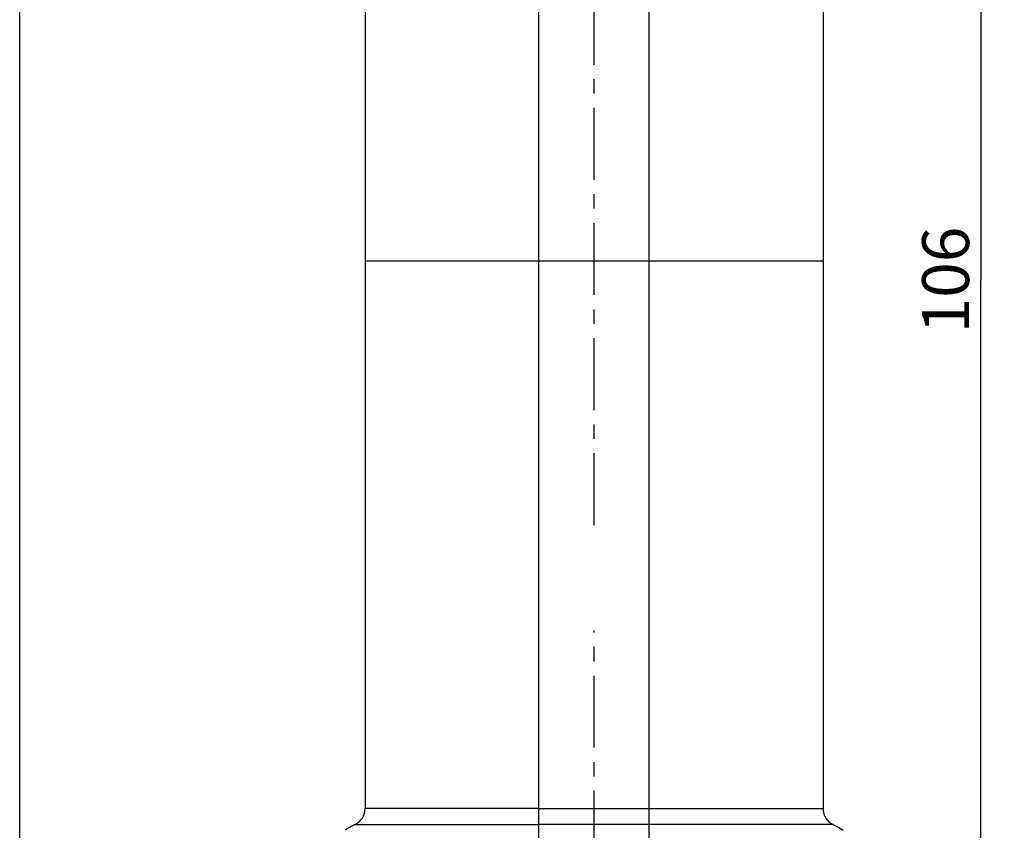
# Model space of a CAD drawing. Units: millimetres. Extents: x 0 to 297, y 0 to 210.
# Drawn here: x 0 to 84, y 72 to 141 of the extents above; entities that cross this region are included whole.
import ezdxf

# ---------------------------------------------------------------- set-up
doc = ezdxf.new("R2010")
doc.units = ezdxf.units.MM
doc.header["$LTSCALE"] = 16.335
doc.linetypes.add('CENTER', pattern=[0.6, 0.375, -0.075, 0.075, -0.075])
doc.layers.get('0').update_dxf_attribs({"linetype": 'CONTINUOUS'})
doc.layers.add('DEF_LAYER_ASSEM_MEMBER', color=7, linetype='CONTINUOUS')
doc.layers.add('DEF_LAYER_AXIS', color=7, linetype='CONTINUOUS')
doc.styles.get("Standard").update_dxf_attribs({"font": 'txt', "width": 0.8})
doc.dimstyles.new('DIMSTYLE_2', dxfattribs={"dimtxt": 4, "dimasz": 3, "dimexe": 2, "dimexo": 1, "dimgap": 1, "dimtad": 1, "dimdec": 0, "dimdsep": 46, "dimtxsty": 'Standard', "dimblk": '_FILLED', "dimblk1": '_FILLED', "dimblk2": '_FILLED', "dimcen": 0.09, "dimadec": 0, "dimazin": 0, "dimtp": 0.8, "dimtm": 0.8, "dimtfac": 1, "dimtdec": 0, "dimtofl": 0, "dimtmove": 0, "dimatfit": 3, "dimldrblk": '_FILLED', "dimfxl": 1, "dimtolj": 1, "dimarcsym": 0})

# ---------------------------------------------------------------- blocks, each defined once
blk = doc.blocks.new('_FILLED')
at = {"color": 0, "linetype": 'ByBlock'}
blk.add_solid([(0, 0), (-1, 0.233), (-1, -0.233)], dxfattribs=at)
blk = doc.blocks.new('*D4')
at = {"color": 2, "linetype": 'Continuous', "transparency": 16777216}
for p, q in [((68.447, 171.802), (83.843, 171.802)), ((81.843, 171.802), (81.843, 118.802)), ((81.843, 65.802), (81.843, 118.802)), ((72.909, 65.802), (83.843, 65.802))]:
    blk.add_line(p, q, dxfattribs=at)
at = {"color": 2, "linetype": 'Continuous', "transparency": 16777216, "xscale": 3, "yscale": 3, "zscale": 3}
for p, rotation in [((81.843, 171.802), 90), ((81.843, 65.802), 270)]:
    blk.add_blockref('_FILLED', p, dxfattribs=dict(at, rotation=rotation))
at = {"color": 2, "linetype": 'Continuous', "transparency": 16777216, "insert": (76.843, 118.802), "char_height": 4, "width": 9.6, "attachment_point": 2, "rotation": 90, "line_spacing_factor": 0.9}
blk.add_mtext('106', dxfattribs=at)

msp = doc.modelspace()

# ---------------------------------------------------------------- linework, layer by layer
at = {"color": 7, "linetype": 'Continuous'}
msp.add_line((0, 0), (0, 210), dxfattribs=at)
at = {"layer": 'DEF_LAYER_ASSEM_MEMBER', "color": 7, "linetype": 'Continuous'}
for p, q in [((29.409, 168.102), (29.409, 73.786)), ((68.409, 168.102), (68.409, 73.786))]:
    msp.add_line(p, q, dxfattribs=at)
at = {"layer": 'DEF_LAYER_ASSEM_MEMBER', "color": 9, "linetype": 'Continuous'}
for p, q in [((44.209, 65.802), (44.209, 145.64)), ((53.609, 65.802), (53.609, 145.64)), ((29.409, 120.439), (68.409, 120.439)), ((31.453, 73.794), (29.409, 73.786)), ((44.209, 73.786), (31.453, 73.794)), ((44.209, 73.786), (53.609, 73.786)), ((53.609, 73.786), (66.364, 73.794)), ((66.364, 73.794), (68.409, 73.786)), ((28.557, 72.434), (31.419, 72.44)), ((31.419, 72.44), (44.209, 72.434)), ((53.609, 72.434), (44.209, 72.434)), ((66.398, 72.44), (53.609, 72.434)), ((69.26, 72.434), (66.398, 72.44))]:
    msp.add_line(p, q, dxfattribs=at)
at = {"layer": 'DEF_LAYER_ASSEM_MEMBER', "color": 7, "linetype": 'Continuous'}
for centre, start, end in [((27.909, 73.786), 295.61744, 360), ((69.909, 73.786), 180, 244.38256)]:
    msp.add_arc(centre, 1.5, start, end, dxfattribs=at)
for points in [[(28.557, 72.434), (28.272, 72.297), (27.986, 72.14), (27.695, 71.941)], [(69.26, 72.434), (69.545, 72.297), (69.832, 72.14), (70.122, 71.941)]]:
    msp.add_open_spline(points, degree=3, dxfattribs=at)
at = {"layer": 'DEF_LAYER_AXIS', "color": 7, "linetype": 'CENTER'}
for p, q in [((48.909, 97.927), (48.909, 184.894)), ((48.909, 59.377), (48.909, 88.969))]:
    msp.add_line(p, q, dxfattribs=at)

# ---------------------------------------------------------------- dimensions: what is measured, and where the dimension line sits
at = {"color": 2, "linetype": 'Continuous'}
dim = msp.add_linear_dim(base=(81.843, 171.802), p1=(71.909, 65.802), p2=(67.447, 171.802), angle=90, dimstyle='DIMSTYLE_2', dxfattribs=at)
dim.commit()
dim.dimension.update_dxf_attribs({"geometry": '*D4', "text_midpoint": (81.843, 119.202), "dimtype": 160})

doc.saveas('drawing.dxf')
